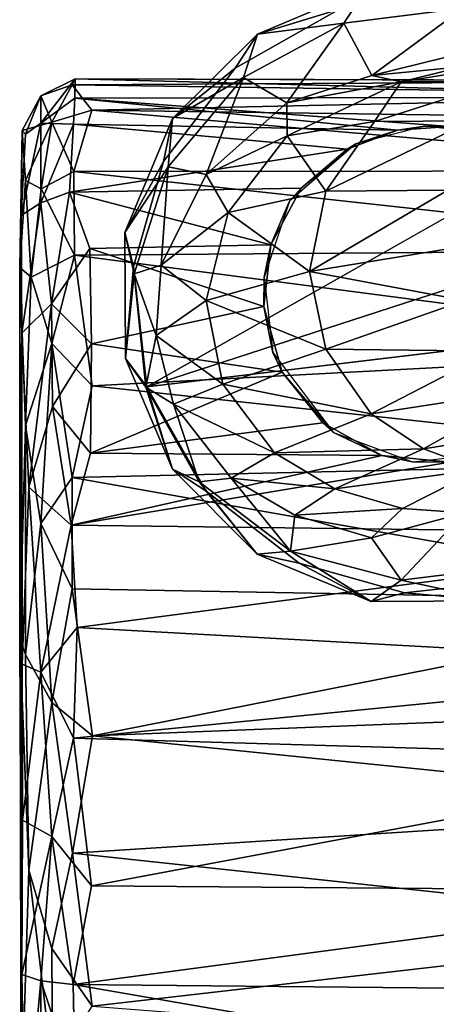
# Model space of a CAD drawing. Units: inches. Extents: x 0 to 306, y 12 to 222.
# Drawn here: x 60 to 61, y 80 to 82 of the extents above; entities that cross this region are included whole.
import ezdxf

# ---------------------------------------------------------------- set-up
doc = ezdxf.new("R2010")
doc.units = ezdxf.units.IN
doc.header["$MEASUREMENT"] = 0
doc.layers.add('SEAT-BASE', color=5, linetype='Continuous')
doc.layers.add('SEAT-CASTER', color=5, linetype='Continuous')

# ---------------------------------------------------------------- blocks, each defined once
blk = doc.blocks.new('3AAC153S04_0T')
at = {"layer": 'SEAT-BASE'}
for points in [[(-3.8998, 12.1744, 2.3845), (-4.0816, 12.0973, 2.3845), (-3.9473, 12.141, 3.0024)], [(-4.0816, 12.0973, 2.3845), (-3.8998, 12.1744, 2.3845), (-3.9467, 12.139, 2.3647)], [(-3.9473, 12.141, 3.0024), (-3.761, 12.1601, 3.0025), (-3.8998, 12.1744, 2.3845)], [(-3.7492, 12.1609, 2.3647), (-3.9467, 12.139, 2.3647), (-3.8998, 12.1744, 2.3845)], [(-3.6934, 12.1754, 2.3848), (-3.8998, 12.1744, 2.3845), (-3.761, 12.1601, 3.0025)], [(-3.8998, 12.1744, 2.3845), (-3.6934, 12.1754, 2.3848), (-3.7492, 12.1609, 2.3647)], [(-3.761, 12.1601, 3.0025), (-3.5858, 12.1044, 3.0026), (-3.6934, 12.1754, 2.3848)], [(-3.5766, 12.1121, 2.3647), (-3.7492, 12.1609, 2.3647), (-3.6934, 12.1754, 2.3848)], [(-3.5063, 12.0971, 2.385), (-3.6934, 12.1754, 2.3848), (-3.5858, 12.1044, 3.0026)], [(-3.6934, 12.1754, 2.3848), (-3.5063, 12.0971, 2.385), (-3.5766, 12.1121, 2.3647)], [(-3.761, 12.1601, 3.0025), (-3.9473, 12.141, 3.0024), (-3.8621, 12.1237, 3.6006)], [(-3.8621, 12.1237, 3.6006), (-3.7471, 12.1154, 3.6027), (-3.761, 12.1601, 3.0025)], [(-3.5858, 12.1044, 3.0026), (-3.761, 12.1601, 3.0025), (-3.7471, 12.1154, 3.6027)], [(-3.9467, 12.139, 2.3647), (-4.1179, 12.042, 2.3647), (-4.0816, 12.0973, 2.3845)], [(-3.9473, 12.141, 3.0024), (-4.1023, 12.0531, 3.0024), (-3.975, 12.0954, 3.6026)], [(-4.1023, 12.0531, 3.0024), (-3.9473, 12.141, 3.0024), (-4.0816, 12.0973, 2.3845)], [(-3.9473, 12.141, 3.0024), (-3.975, 12.0954, 3.6026), (-3.8621, 12.1237, 3.6006)], [(-3.4714, 11.2999, 2.3647), (-3.6379, 11.1884, 2.3699), (-3.9467, 12.139, 2.3647)], [(-3.6379, 11.1884, 2.3699), (-3.8317, 11.1802, 2.3647), (-3.9467, 12.139, 2.3647)], [(-3.975, 12.0954, 3.6026), (-3.9422, 12.0145, 3.9472), (-3.8621, 12.1237, 3.6006)], [(-3.9422, 12.0145, 3.9472), (-3.8049, 12.0419, 3.9418), (-3.8621, 12.1237, 3.6006)], [(-3.8621, 12.1237, 3.6006), (-3.8049, 12.0419, 3.9418), (-3.7471, 12.1154, 3.6027)], [(-3.8049, 12.0419, 3.9418), (-3.6607, 12.0055, 3.913), (-3.7471, 12.1154, 3.6027)], [(-3.7471, 12.1154, 3.6027), (-3.6607, 12.0055, 3.913), (-3.5979, 12.042, 3.6004)], [(-3.7471, 12.1154, 3.6027), (-3.5979, 12.042, 3.6004), (-3.5858, 12.1044, 3.0026)], [(-3.4387, 11.9804, 3.0028), (-3.5858, 12.1044, 3.0026), (-3.5979, 12.042, 3.6004)], [(-3.5858, 12.1044, 3.0026), (-3.4387, 11.9804, 3.0028), (-3.5063, 12.0971, 2.385)], [(-3.4236, 11.9942, 2.3647), (-3.5766, 12.1121, 2.3647), (-3.5063, 12.0971, 2.385)], [(-4.2209, 11.9582, 2.3845), (-4.0816, 12.0973, 2.3845), (-4.1179, 12.042, 2.3647)], [(-4.0816, 12.0973, 2.3845), (-4.2209, 11.9582, 2.3845), (-4.1023, 12.0531, 3.0024)], [(-4.1023, 12.0531, 3.0024), (-4.0961, 12.0008, 3.601), (-3.975, 12.0954, 3.6026)], [(-4.0961, 12.0008, 3.601), (-4.0548, 11.9298, 3.9294), (-3.975, 12.0954, 3.6026)], [(-4.0548, 11.9298, 3.9294), (-3.9422, 12.0145, 3.9472), (-3.975, 12.0954, 3.6026)], [(-3.3679, 11.9576, 2.3847), (-3.5063, 12.0971, 2.385), (-3.4387, 11.9804, 3.0028)], [(-3.5063, 12.0971, 2.385), (-3.3679, 11.9576, 2.3847), (-3.4236, 11.9942, 2.3647)], [(-4.2162, 11.9033, 3.0026), (-4.1023, 12.0531, 3.0024), (-4.2209, 11.9582, 2.3845)], [(-4.1023, 12.0531, 3.0024), (-4.2162, 11.9033, 3.0026), (-4.0961, 12.0008, 3.601)], [(-4.1179, 12.042, 2.3647), (-4.2358, 11.889, 2.3647), (-4.2209, 11.9582, 2.3845)], [(-3.9422, 12.0145, 3.9472), (-3.8845, 11.8453, 4.2519), (-3.8049, 12.0419, 3.9418)], [(-3.8845, 11.8453, 4.2519), (-3.7574, 11.8721, 4.2424), (-3.8049, 12.0419, 3.9418)], [(-3.8049, 12.0419, 3.9418), (-3.7574, 11.8721, 4.2424), (-3.6607, 12.0055, 3.913)], [(-3.6607, 12.0055, 3.913), (-3.5347, 11.9087, 3.8674), (-3.5979, 12.042, 3.6004)], [(-3.5979, 12.042, 3.6004), (-3.4803, 11.9094, 3.6038), (-3.4387, 11.9804, 3.0028)], [(-3.5979, 12.042, 3.6004), (-3.5347, 11.9087, 3.8674), (-3.4803, 11.9094, 3.6038)], [(-4.0548, 11.9298, 3.9294), (-3.9908, 11.7711, 4.2228), (-3.9422, 12.0145, 3.9472)], [(-3.9908, 11.7711, 4.2228), (-3.8845, 11.8453, 4.2519), (-3.9422, 12.0145, 3.9472)], [(-3.7574, 11.8721, 4.2424), (-3.6255, 11.8454, 4.1937), (-3.6607, 12.0055, 3.913)], [(-3.6607, 12.0055, 3.913), (-3.6255, 11.8454, 4.1937), (-3.5347, 11.9087, 3.8674)], [(-4.2162, 11.9033, 3.0026), (-4.157, 11.8964, 3.5919), (-4.0961, 12.0008, 3.601)], [(-4.157, 11.8964, 3.5919), (-4.1136, 11.8303, 3.9011), (-4.0961, 12.0008, 3.601)], [(-4.1136, 11.8303, 3.9011), (-4.0548, 11.9298, 3.9294), (-4.0961, 12.0008, 3.601)], [(-3.3266, 11.823, 2.3647), (-3.4236, 11.9942, 2.3647), (-3.3679, 11.9576, 2.3847)], [(-3.3497, 11.8155, 3.003), (-3.4387, 11.9804, 3.0028), (-3.4803, 11.9094, 3.6038)], [(-3.4387, 11.9804, 3.0028), (-3.3497, 11.8155, 3.003), (-3.3679, 11.9576, 2.3847)], [(-4.2209, 11.9582, 2.3845), (-4.2988, 11.771, 2.3843), (-4.2162, 11.9033, 3.0026)], [(-4.2988, 11.771, 2.3843), (-4.2209, 11.9582, 2.3845), (-4.2358, 11.889, 2.3647)], [(-3.2915, 11.7767, 2.3843), (-3.3679, 11.9576, 2.3847), (-3.3497, 11.8155, 3.003)], [(-3.3679, 11.9576, 2.3847), (-3.2915, 11.7767, 2.3843), (-3.3266, 11.823, 2.3647)], [(-4.1136, 11.8303, 3.9011), (-4.0482, 11.6849, 4.1749), (-4.0548, 11.9298, 3.9294)], [(-4.0482, 11.6849, 4.1749), (-3.9908, 11.7711, 4.2228), (-4.0548, 11.9298, 3.9294)], [(-3.6255, 11.8454, 4.1937), (-3.5113, 11.7657, 4.1158), (-3.5347, 11.9087, 3.8674)], [(-3.5347, 11.9087, 3.8674), (-3.446, 11.7214, 3.9218), (-3.4803, 11.9094, 3.6038)], [(-3.5347, 11.9087, 3.8674), (-3.5113, 11.7657, 4.1158), (-3.446, 11.7214, 3.9218)], [(-3.4803, 11.9094, 3.6038), (-3.4359, 11.7698, 3.7106), (-3.3497, 11.8155, 3.003)], [(-3.4803, 11.9094, 3.6038), (-3.446, 11.7214, 3.9218), (-3.4359, 11.7698, 3.7106)], [(-4.2639, 11.7218, 3.0028), (-4.2162, 11.9033, 3.0026), (-4.2988, 11.771, 2.3843)], [(-4.2162, 11.9033, 3.0026), (-4.2639, 11.7218, 3.0028), (-4.1943, 11.7701, 3.564)], [(-4.1943, 11.7701, 3.564), (-4.157, 11.8964, 3.5919), (-4.2162, 11.9033, 3.0026)], [(-4.1943, 11.7701, 3.564), (-4.1461, 11.7192, 3.8594), (-4.157, 11.8964, 3.5919)], [(-4.1461, 11.7192, 3.8594), (-4.1136, 11.8303, 3.9011), (-4.157, 11.8964, 3.5919)], [(-4.2358, 11.889, 2.3647), (-4.2846, 11.7164, 2.3647), (-4.2988, 11.771, 2.3843)], [(-3.8845, 11.8453, 4.2519), (-3.8049, 11.6174, 4.4856), (-3.7574, 11.8721, 4.2424)], [(-3.8049, 11.6174, 4.4856), (-3.7196, 11.6412, 4.4776), (-3.7574, 11.8721, 4.2424)], [(-3.7196, 11.6412, 4.4776), (-3.624, 11.6452, 4.443), (-3.7574, 11.8721, 4.2424)], [(-3.7574, 11.8721, 4.2424), (-3.624, 11.6452, 4.443), (-3.6255, 11.8454, 4.1937)], [(-3.9908, 11.7711, 4.2228), (-3.8882, 11.5716, 4.4592), (-3.8845, 11.8453, 4.2519)], [(-3.8882, 11.5716, 4.4592), (-3.8049, 11.6174, 4.4856), (-3.8845, 11.8453, 4.2519)], [(-3.624, 11.6452, 4.443), (-3.5098, 11.6063, 4.3601), (-3.6255, 11.8454, 4.1937)], [(-3.6255, 11.8454, 4.1937), (-3.5098, 11.6063, 4.3601), (-3.5113, 11.7657, 4.1158)], [(-4.1461, 11.7192, 3.8594), (-4.082, 11.5928, 4.1084), (-4.1136, 11.8303, 3.9011)], [(-4.082, 11.5928, 4.1084), (-4.0482, 11.6849, 4.1749), (-4.1136, 11.8303, 3.9011)], [(-3.3497, 11.8155, 3.003), (-3.4359, 11.7698, 3.7106), (-3.3254, 11.62, 3.0033)], [(-3.3497, 11.8155, 3.003), (-3.3254, 11.62, 3.0033), (-3.2915, 11.7767, 2.3843)], [(-4.2988, 11.771, 2.3843), (-4.2978, 11.5652, 2.3843), (-4.2639, 11.7218, 3.0028)], [(-4.2978, 11.5652, 2.3843), (-4.2988, 11.771, 2.3843), (-4.2846, 11.7164, 2.3647)], [(-4.153, 11.6179, 3.7856), (-4.1943, 11.7701, 3.564), (-4.2639, 11.7218, 3.0028)], [(-4.153, 11.6179, 3.7856), (-4.1461, 11.7192, 3.8594), (-4.1943, 11.7701, 3.564)], [(-4.0482, 11.6849, 4.1749), (-3.9511, 11.5117, 4.4137), (-3.9908, 11.7711, 4.2228)], [(-3.9511, 11.5117, 4.4137), (-3.8882, 11.5716, 4.4592), (-3.9908, 11.7711, 4.2228)], [(-3.5113, 11.7657, 4.1158), (-3.4458, 11.5607, 4.2675), (-3.446, 11.7214, 3.9218)], [(-3.5098, 11.6063, 4.3601), (-3.4458, 11.5607, 4.2675), (-3.5113, 11.7657, 4.1158)], [(-3.4359, 11.7698, 3.7106), (-3.446, 11.7214, 3.9218), (-3.4079, 11.4834, 3.8829)], [(-3.4079, 11.4834, 3.8829), (-3.3959, 11.608, 3.5561), (-3.4359, 11.7698, 3.7106)], [(-3.4359, 11.7698, 3.7106), (-3.3959, 11.608, 3.5561), (-3.3254, 11.62, 3.0033)], [(-4.2396, 11.5264, 3.003), (-4.2639, 11.7218, 3.0028), (-4.2978, 11.5652, 2.3843)], [(-4.2846, 11.7164, 2.3647), (-4.2626, 11.5189, 2.3647), (-4.2978, 11.5652, 2.3843)], [(-4.2639, 11.7218, 3.0028), (-4.2396, 11.5264, 3.003), (-4.153, 11.6179, 3.7856)], [(-4.153, 11.6179, 3.7856), (-4.082, 11.5928, 4.1084), (-4.1461, 11.7192, 3.8594)], [(-3.4458, 11.5607, 4.2675), (-3.341, 11.294, 4.2439), (-3.446, 11.7214, 3.9218)], [(-3.4079, 11.4834, 3.8829), (-3.446, 11.7214, 3.9218), (-3.341, 11.294, 4.2439)], [(-4.082, 11.5928, 4.1084), (-4.0046, 11.4077, 4.3117), (-4.0482, 11.6849, 4.1749)], [(-4.0046, 11.4077, 4.3117), (-3.9511, 11.5117, 4.4137), (-4.0482, 11.6849, 4.1749)]]:
    blk.add_3dface(points, dxfattribs=at)
for points, invisible_edges in [([(-3.7492, 12.1609, 2.3647), (-3.5766, 12.1121, 2.3647), (-3.9467, 12.139, 2.3647)], 2), ([(-4.2626, 11.5189, 2.3647), (-4.2846, 11.7164, 2.3647), (-3.9467, 12.139, 2.3647)], 14), ([(-4.2846, 11.7164, 2.3647), (-4.2358, 11.889, 2.3647), (-3.9467, 12.139, 2.3647)], 14), ([(-4.1702, 11.353, 2.3647), (-4.2626, 11.5189, 2.3647), (-3.9467, 12.139, 2.3647)], 14), ([(-4.2358, 11.889, 2.3647), (-4.1179, 12.042, 2.3647), (-3.9467, 12.139, 2.3647)], 12), ([(-4.0189, 11.2329, 2.3647), (-4.1702, 11.353, 2.3647), (-3.9467, 12.139, 2.3647)], 14), ([(-3.8317, 11.1802, 2.3647), (-4.0189, 11.2329, 2.3647), (-3.9467, 12.139, 2.3647)], 2), ([(-3.3266, 11.823, 2.3647), (-3.3046, 11.6255, 2.3647), (-3.9467, 12.139, 2.3647)], 14), ([(-3.5766, 12.1121, 2.3647), (-3.4236, 11.9942, 2.3647), (-3.9467, 12.139, 2.3647)], 14), ([(-3.3535, 11.4529, 2.3647), (-3.4714, 11.2999, 2.3647), (-3.9467, 12.139, 2.3647)], 12), ([(-3.4236, 11.9942, 2.3647), (-3.3266, 11.823, 2.3647), (-3.9467, 12.139, 2.3647)], 14), ([(-3.3046, 11.6255, 2.3647), (-3.3535, 11.4529, 2.3647), (-3.9467, 12.139, 2.3647)], 14)]:
    blk.add_3dface(points, dxfattribs=dict(at, invisible_edges=invisible_edges))
at = {"layer": 'SEAT-CASTER'}
for points, invisible_edges in [([(-5.5211, 12.3449, 1.1393), (-5.1088, 12.3444, 0.2693), (-3.7508, 12.3479, 0.4759)], 2), ([(-5.5211, 12.3449, 1.1393), (-3.7508, 12.3479, 0.4759), (-5.3635, 12.3443, 1.6229)], 12), ([(-5.3635, 12.3443, 1.6229), (-3.7508, 12.3479, 0.4759), (-4.9107, 12.3445, 2.0078)], 14), ([(-4.9107, 12.3445, 2.0078), (-5.1956, 12.3384, 1.8463), (-5.3635, 12.3443, 1.6229)], 12), ([(-4.3589, 12.3479, 0.1107), (-3.7508, 12.3479, 0.4759), (-5.1088, 12.3444, 0.2693)], 2), ([(-4.9107, 12.3445, 2.0078), (-3.7508, 12.3479, 0.4759), (-4.6575, 12.3435, 2.0763)], 3), ([(-4.6575, 12.3435, 2.0763), (-3.7508, 12.3479, 0.4759), (-4.4014, 12.3441, 2.0799)], 3), ([(-4.4014, 12.3441, 2.0799), (-3.7508, 12.3479, 0.4759), (-3.8586, 12.3445, 1.8339)], 1), ([(-4.8681, 12.2951, 0.0761), (-4.7116, 12.2611, 0.0208), (-4.7397, 12.3329, 0.0774)], 2), ([(-4.7397, 12.3329, 0.0774), (-4.7116, 12.2611, 0.0208), (-4.4647, 12.2949, 0.0196)], 1)]:
    blk.add_3dface(points, dxfattribs=dict(at, invisible_edges=invisible_edges))
for points in [[(-4.9107, 12.3445, 2.0078), (-4.9212, 12.3131, 2.0579), (-5.1956, 12.3384, 1.8463)], [(-5.1088, 12.3444, 0.2693), (-4.7397, 12.3329, 0.0774), (-4.3589, 12.3479, 0.1107)], [(-5.1088, 12.3444, 0.2693), (-5.0643, 12.2943, 0.1656), (-4.7397, 12.3329, 0.0774)], [(-4.6845, 12.295, 2.1398), (-4.9212, 12.3131, 2.0579), (-4.9107, 12.3445, 2.0078)], [(-4.6575, 12.3435, 2.0763), (-4.6845, 12.295, 2.1398), (-4.9107, 12.3445, 2.0078)], [(-4.3857, 12.3384, 0.0777), (-4.3589, 12.3479, 0.1107), (-4.7397, 12.3329, 0.0774)], [(-4.4145, 12.3131, 2.1312), (-4.6845, 12.295, 2.1398), (-4.6575, 12.3435, 2.0763)], [(-4.4014, 12.3441, 2.0799), (-4.4145, 12.3131, 2.1312), (-4.6575, 12.3435, 2.0763)], [(-4.1111, 12.3329, 2.031), (-4.4145, 12.3131, 2.1312), (-4.4014, 12.3441, 2.0799)], [(-3.8586, 12.3445, 1.8339), (-4.1111, 12.3329, 2.031), (-4.4014, 12.3441, 2.0799)], [(-4.0098, 12.3384, 0.2069), (-4.3589, 12.3479, 0.1107), (-4.3857, 12.3384, 0.0777)], [(-4.3589, 12.3479, 0.1107), (-4.0098, 12.3384, 0.2069), (-3.7508, 12.3479, 0.4759)], [(-3.8586, 12.3445, 1.8339), (-3.8101, 12.2959, 1.8793), (-4.1111, 12.3329, 2.031)], [(-3.7666, 12.3293, 0.38), (-3.7508, 12.3479, 0.4759), (-4.0098, 12.3384, 0.2069)], [(-3.8586, 12.3445, 1.8339), (-3.7508, 12.3479, 0.4759), (-3.6653, 12.3454, 1.6018)], [(-3.6653, 12.3454, 1.6018), (-3.6448, 12.3131, 1.6655), (-3.8586, 12.3445, 1.8339)], [(-3.6448, 12.3131, 1.6655), (-3.8101, 12.2959, 1.8793), (-3.8586, 12.3445, 1.8339)], [(-3.6077, 12.3384, 0.6402), (-3.7508, 12.3479, 0.4759), (-3.7666, 12.3293, 0.38)], [(-3.6653, 12.3454, 1.6018), (-3.7508, 12.3479, 0.4759), (-3.5257, 12.344, 0.9793)], [(-3.7508, 12.3479, 0.4759), (-3.6077, 12.3384, 0.6402), (-3.5257, 12.344, 0.9793)], [(-3.5138, 12.3131, 1.385), (-3.6448, 12.3131, 1.6655), (-3.6653, 12.3454, 1.6018)], [(-3.5257, 12.344, 0.9793), (-3.5318, 12.3384, 1.3168), (-3.6653, 12.3454, 1.6018)], [(-3.5318, 12.3384, 1.3168), (-3.5138, 12.3131, 1.385), (-3.6653, 12.3454, 1.6018)], [(-3.6077, 12.3384, 0.6402), (-3.5125, 12.2951, 0.7387), (-3.5257, 12.344, 0.9793)], [(-3.5257, 12.344, 0.9793), (-3.4691, 12.3133, 1.028), (-3.5318, 12.3384, 1.3168)], [(-3.5125, 12.2951, 0.7387), (-3.4691, 12.3133, 1.028), (-3.5257, 12.344, 0.9793)], [(-4.9212, 12.3131, 2.0579), (-5.2273, 12.3133, 1.8685), (-5.1956, 12.3384, 1.8463)], [(-5.0643, 12.2943, 0.1656), (-4.8681, 12.2951, 0.0761), (-4.7397, 12.3329, 0.0774)], [(-4.7397, 12.3329, 0.0774), (-4.4647, 12.2949, 0.0196), (-4.3857, 12.3384, 0.0777)], [(-4.4647, 12.2949, 0.0196), (-4.1707, 12.3133, 0.0909), (-4.3857, 12.3384, 0.0777)], [(-4.1111, 12.3329, 2.031), (-4.1735, 12.2635, 2.1071), (-4.4145, 12.3131, 2.1312)], [(-4.3857, 12.3384, 0.0777), (-4.1707, 12.3133, 0.0909), (-4.0098, 12.3384, 0.2069)], [(-3.979, 12.2943, 2.0047), (-4.1735, 12.2635, 2.1071), (-4.1111, 12.3329, 2.031)], [(-4.1707, 12.3133, 0.0909), (-3.8755, 12.2951, 0.2361), (-4.0098, 12.3384, 0.2069)], [(-3.8101, 12.2959, 1.8793), (-3.979, 12.2943, 2.0047), (-4.1111, 12.3329, 2.031)], [(-4.0098, 12.3384, 0.2069), (-3.8755, 12.2951, 0.2361), (-3.7666, 12.3293, 0.38)], [(-3.8755, 12.2951, 0.2361), (-3.7305, 12.2577, 0.3467), (-3.7666, 12.3293, 0.38)], [(-3.7666, 12.3293, 0.38), (-3.6215, 12.3129, 0.5456), (-3.6077, 12.3384, 0.6402)], [(-3.7666, 12.3293, 0.38), (-3.7305, 12.2577, 0.3467), (-3.6215, 12.3129, 0.5456)], [(-3.6215, 12.3129, 0.5456), (-3.5125, 12.2951, 0.7387), (-3.6077, 12.3384, 0.6402)], [(-3.4691, 12.3133, 1.028), (-3.5138, 12.3131, 1.385), (-3.5318, 12.3384, 1.3168)], [(-4.9212, 12.3131, 2.0579), (-5.0896, 12.2571, 2.0053), (-5.2273, 12.3133, 1.8685)], [(-4.9272, 12.2601, 2.0875), (-5.0896, 12.2571, 2.0053), (-4.9212, 12.3131, 2.0579)], [(-4.6845, 12.295, 2.1398), (-4.9272, 12.2601, 2.0875), (-4.9212, 12.3131, 2.0579)], [(-4.4145, 12.3131, 2.1312), (-4.5232, 12.2595, 2.167), (-4.6845, 12.295, 2.1398)], [(-4.3415, 12.2534, 2.152), (-4.5232, 12.2595, 2.167), (-4.4145, 12.3131, 2.1312)], [(-4.4647, 12.2949, 0.0196), (-4.2777, 12.2617, 0.0324), (-4.1707, 12.3133, 0.0909)], [(-4.1735, 12.2635, 2.1071), (-4.3415, 12.2534, 2.152), (-4.4145, 12.3131, 2.1312)], [(-4.2777, 12.2617, 0.0324), (-4.0951, 12.2616, 0.0911), (-4.1707, 12.3133, 0.0909)], [(-4.1707, 12.3133, 0.0909), (-4.0951, 12.2616, 0.0911), (-3.8755, 12.2951, 0.2361)], [(-3.6448, 12.3131, 1.6655), (-3.6271, 12.2661, 1.6911), (-3.8101, 12.2959, 1.8793)], [(-3.7305, 12.2577, 0.3467), (-3.5932, 12.259, 0.5309), (-3.6215, 12.3129, 0.5456)], [(-3.5138, 12.3131, 1.385), (-3.5158, 12.2598, 1.4814), (-3.6448, 12.3131, 1.6655)], [(-3.5158, 12.2598, 1.4814), (-3.6271, 12.2661, 1.6911), (-3.6448, 12.3131, 1.6655)], [(-3.6215, 12.3129, 0.5456), (-3.5932, 12.259, 0.5309), (-3.5125, 12.2951, 0.7387)], [(-3.4726, 12.2576, 1.346), (-3.5158, 12.2598, 1.4814), (-3.5138, 12.3131, 1.385)], [(-3.4691, 12.3133, 1.028), (-3.441, 12.2569, 1.1451), (-3.5138, 12.3131, 1.385)], [(-3.441, 12.2569, 1.1451), (-3.4726, 12.2576, 1.346), (-3.5138, 12.3131, 1.385)], [(-3.5125, 12.2951, 0.7387), (-3.4509, 12.2616, 0.9425), (-3.4691, 12.3133, 1.028)], [(-3.4509, 12.2616, 0.9425), (-3.441, 12.2569, 1.1451), (-3.4691, 12.3133, 1.028)], [(-5.0643, 12.2943, 0.1656), (-4.9629, 12.2292, 0.0934), (-4.8681, 12.2951, 0.0761)], [(-4.7116, 12.2611, 0.0208), (-4.8681, 12.2951, 0.0761), (-4.9629, 12.2292, 0.0934)], [(-4.6845, 12.295, 2.1398), (-4.7655, 12.2302, 2.1418), (-4.9272, 12.2601, 2.0875)], [(-4.7655, 12.2302, 2.1418), (-4.6845, 12.295, 2.1398), (-4.5232, 12.2595, 2.167)], [(-4.7116, 12.2611, 0.0208), (-4.5191, 12.2286, -0.0001), (-4.4647, 12.2949, 0.0196)], [(-4.2777, 12.2617, 0.0324), (-4.4647, 12.2949, 0.0196), (-4.5191, 12.2286, -0.0001)], [(-3.979, 12.2943, 2.0047), (-4.0552, 12.2315, 2.0637), (-4.1735, 12.2635, 2.1071)], [(-4.0951, 12.2616, 0.0911), (-3.9446, 12.2289, 0.1656), (-3.8755, 12.2951, 0.2361)], [(-4.0552, 12.2315, 2.0637), (-3.979, 12.2943, 2.0047), (-3.876, 12.23, 1.956)], [(-3.8101, 12.2959, 1.8793), (-3.876, 12.23, 1.956), (-3.979, 12.2943, 2.0047)], [(-3.7305, 12.2577, 0.3467), (-3.8755, 12.2951, 0.2361), (-3.9446, 12.2289, 0.1656)], [(-3.876, 12.23, 1.956), (-3.8101, 12.2959, 1.8793), (-3.7195, 12.2328, 1.8146)], [(-3.6271, 12.2661, 1.6911), (-3.7195, 12.2328, 1.8146), (-3.8101, 12.2959, 1.8793)], [(-3.5932, 12.259, 0.5309), (-3.4928, 12.2295, 0.7396), (-3.5125, 12.2951, 0.7387)], [(-3.5125, 12.2951, 0.7387), (-3.4928, 12.2295, 0.7396), (-3.4509, 12.2616, 0.9425)], [(-4.1735, 12.2635, 2.1071), (-4.1881, 11.0804, 2.1134), (-4.3415, 12.2534, 2.152)], [(-4.07, 11.6415, 2.0692), (-4.1881, 11.0804, 2.1134), (-4.1735, 12.2635, 2.1071)], [(-4.07, 11.6415, 2.0692), (-4.1735, 12.2635, 2.1071), (-4.0592, 11.7533, 2.0636)], [(-4.0552, 12.2315, 2.0637), (-4.0592, 11.7533, 2.0636), (-4.1735, 12.2635, 2.1071)], [(-3.6271, 12.2661, 1.6911), (-3.7135, 11.9355, 1.8069), (-3.7195, 12.2328, 1.8146)], [(-3.7135, 11.9355, 1.8069), (-3.6271, 12.2661, 1.6911), (-3.6203, 11.8859, 1.6846)], [(-3.5158, 12.2598, 1.4814), (-3.5564, 11.8105, 1.5766), (-3.6271, 12.2661, 1.6911)], [(-3.6203, 11.8859, 1.6846), (-3.6271, 12.2661, 1.6911), (-3.5564, 11.8105, 1.5766)], [(-4.9272, 12.2601, 2.0875), (-5.1313, 11.0806, 1.9782), (-5.0896, 12.2571, 2.0053)], [(-5.1313, 11.0806, 1.9782), (-4.9272, 12.2601, 2.0875), (-4.9386, 11.0738, 2.0811)], [(-4.9629, 12.2292, 0.0934), (-4.8349, 11.1127, 0.0473), (-4.7116, 12.2611, 0.0208)], [(-4.9386, 11.0738, 2.0811), (-4.9272, 12.2601, 2.0875), (-4.7742, 11.1116, 2.1398)], [(-4.7655, 12.2302, 2.1418), (-4.7742, 11.1116, 2.1398), (-4.9272, 12.2601, 2.0875)], [(-4.6363, 11.0759, 0.011), (-4.7116, 12.2611, 0.0208), (-4.8349, 11.1127, 0.0473)], [(-4.5232, 12.2595, 2.167), (-4.5562, 11.112, 2.169), (-4.7655, 12.2302, 2.1418)], [(-4.7116, 12.2611, 0.0208), (-4.6363, 11.0759, 0.011), (-4.5191, 12.2286, -0.0001)], [(-4.5562, 11.112, 2.169), (-4.5232, 12.2595, 2.167), (-4.4067, 11.0748, 2.1592)], [(-4.3415, 12.2534, 2.152), (-4.4067, 11.0748, 2.1592), (-4.5232, 12.2595, 2.167)], [(-4.5191, 12.2286, -0.0001), (-4.2987, 11.1116, 0.0232), (-4.2777, 12.2617, 0.0324)], [(-4.4067, 11.0748, 2.1592), (-4.3415, 12.2534, 2.152), (-4.1881, 11.0804, 2.1134)], [(-4.2777, 12.2617, 0.0324), (-4.2987, 11.1116, 0.0232), (-4.0951, 12.2616, 0.0911)], [(-4.0687, 11.0823, 0.1033), (-4.0951, 12.2616, 0.0911), (-4.2987, 11.1116, 0.0232)], [(-4.0951, 12.2616, 0.0911), (-4.0687, 11.0823, 0.1033), (-3.9446, 12.2289, 0.1656)], [(-3.9446, 12.2289, 0.1656), (-3.8839, 11.0822, 0.2121), (-3.7305, 12.2577, 0.3467)], [(-3.7216, 11.083, 0.3574), (-3.7305, 12.2577, 0.3467), (-3.8839, 11.0822, 0.2121)], [(-3.7305, 12.2577, 0.3467), (-3.7216, 11.083, 0.3574), (-3.5932, 12.259, 0.5309)], [(-3.5921, 11.082, 0.5332), (-3.5932, 12.259, 0.5309), (-3.7216, 11.083, 0.3574)], [(-3.5932, 12.259, 0.5309), (-3.5921, 11.082, 0.5332), (-3.4928, 12.2295, 0.7396)], [(-3.5564, 11.8105, 1.5766), (-3.5158, 12.2598, 1.4814), (-3.5251, 11.7277, 1.5083)], [(-3.4726, 12.2576, 1.346), (-3.5251, 11.7277, 1.5083), (-3.5158, 12.2598, 1.4814)], [(-3.5251, 11.7277, 1.5083), (-3.4726, 12.2576, 1.346), (-3.5192, 11.642, 1.4939)], [(-3.4726, 12.2576, 1.346), (-3.471, 11.1108, 1.3577), (-3.5192, 11.642, 1.4939)], [(-3.4928, 12.2295, 0.7396), (-3.4678, 11.0841, 0.8466), (-3.4509, 12.2616, 0.9425)], [(-3.441, 12.2569, 1.1451), (-3.471, 11.1108, 1.3577), (-3.4726, 12.2576, 1.346)], [(-3.471, 11.1108, 1.3577), (-3.441, 12.2569, 1.1451), (-3.4449, 11.0808, 1.1891)], [(-3.4446, 11.0797, 1.0027), (-3.4509, 12.2616, 0.9425), (-3.4678, 11.0841, 0.8466)], [(-3.4509, 12.2616, 0.9425), (-3.4446, 11.0797, 1.0027), (-3.441, 12.2569, 1.1451)], [(-3.4449, 11.0808, 1.1891), (-3.441, 12.2569, 1.1451), (-3.4446, 11.0797, 1.0027)], [(-4.7742, 11.1116, 2.1398), (-4.7655, 12.2302, 2.1418), (-4.5562, 11.112, 2.169)], [(-4.0592, 11.7533, 2.0636), (-4.0552, 12.2315, 2.0637), (-4.0058, 11.8504, 2.0367)], [(-3.876, 12.23, 1.956), (-3.9224, 11.9168, 1.9872), (-4.0552, 12.2315, 2.0637)], [(-4.0058, 11.8504, 2.0367), (-4.0552, 12.2315, 2.0637), (-3.9224, 11.9168, 1.9872)], [(-3.9224, 11.9168, 1.9872), (-3.876, 12.23, 1.956), (-3.8145, 11.9469, 1.9059)], [(-3.7195, 12.2328, 1.8146), (-3.8145, 11.9469, 1.9059), (-3.876, 12.23, 1.956)], [(-3.8145, 11.9469, 1.9059), (-3.7195, 12.2328, 1.8146), (-3.7135, 11.9355, 1.8069)], [(-3.5082, 11.0795, 0.7116), (-3.4928, 12.2295, 0.7396), (-3.5921, 11.082, 0.5332)], [(-3.4678, 11.0841, 0.8466), (-3.4928, 12.2295, 0.7396), (-3.5082, 11.0795, 0.7116)], [(-4.8349, 11.1127, 0.0473), (-4.9629, 12.2292, 0.0934), (-5.0492, 11.1132, 0.1368)], [(-4.4745, 11.0822, 0.0055), (-4.5191, 12.2286, -0.0001), (-4.6363, 11.0759, 0.011)], [(-4.2987, 11.1116, 0.0232), (-4.5191, 12.2286, -0.0001), (-4.4745, 11.0822, 0.0055)], [(-3.8839, 11.0822, 0.2121), (-3.9446, 12.2289, 0.1656), (-4.0687, 11.0823, 0.1033)], [(-3.9224, 11.9168, 1.9872), (-3.8145, 11.9469, 1.9059), (-3.8903, 11.9323, 2.3647)], [(-3.8903, 11.9323, 2.3647), (-3.8145, 11.9469, 1.9059), (-3.7665, 11.9465, 2.3647)], [(-3.7665, 11.9465, 2.3647), (-3.8145, 11.9469, 1.9059), (-3.7135, 11.9355, 1.8069)], [(-3.7135, 11.9355, 1.8069), (-3.6419, 11.905, 2.3647), (-3.7665, 11.9465, 2.3647)], [(-3.9224, 11.9168, 1.9872), (-3.8903, 11.9323, 2.3647), (-4.0216, 11.833, 2.3647)], [(-3.7135, 11.9355, 1.8069), (-3.6203, 11.8859, 1.6846), (-3.6419, 11.905, 2.3647)], [(-4.0058, 11.8504, 2.0367), (-3.9224, 11.9168, 1.9872), (-4.0216, 11.833, 2.3647)], [(-3.6203, 11.8859, 1.6846), (-3.5479, 11.7962, 2.3647), (-3.6419, 11.905, 2.3647)], [(-3.5564, 11.8105, 1.5766), (-3.5479, 11.7962, 2.3647), (-3.6203, 11.8859, 1.6846)], [(-4.0592, 11.7533, 2.0636), (-4.0058, 11.8504, 2.0367), (-4.0216, 11.833, 2.3647)], [(-4.0592, 11.7533, 2.0636), (-4.0216, 11.833, 2.3647), (-4.0696, 11.7033, 2.3647)], [(-3.5564, 11.8105, 1.5766), (-3.5251, 11.7277, 1.5083), (-3.5479, 11.7962, 2.3647)], [(-3.5251, 11.7277, 1.5083), (-3.5187, 11.6827, 2.3647), (-3.5479, 11.7962, 2.3647)], [(-4.07, 11.6415, 2.0692), (-4.0592, 11.7533, 2.0636), (-4.0696, 11.7033, 2.3647)], [(-3.5192, 11.642, 1.4939), (-3.5187, 11.6827, 2.3647), (-3.5251, 11.7277, 1.5083)], [(-4.07, 11.6415, 2.0692), (-4.0696, 11.7033, 2.3647), (-4.0549, 11.571, 2.3647)], [(-3.5192, 11.642, 1.4939), (-3.5305, 11.5878, 2.3647), (-3.5187, 11.6827, 2.3647)]]:
    blk.add_3dface(points, dxfattribs=at)

msp = doc.modelspace()

# ---------------------------------------------------------------- block references
at = {"rotation": 90}
msp.add_blockref('3AAC153S04_0T', (72.3502, 85.0511), dxfattribs=at)

doc.saveas('drawing.dxf')
